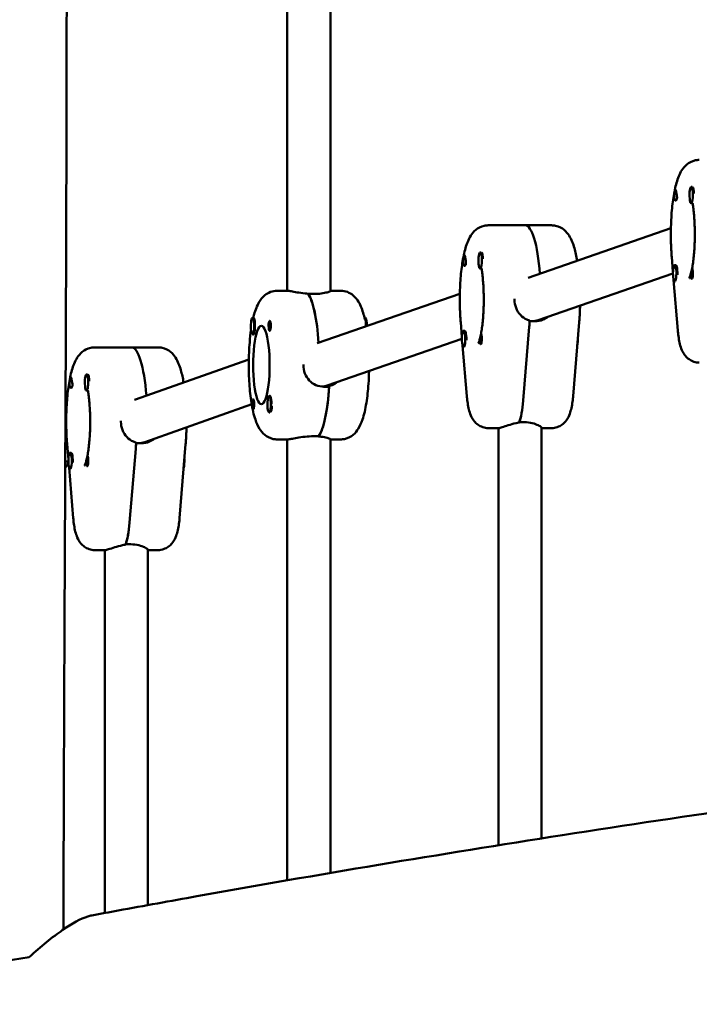
# Model space of a CAD drawing. Units: millimetres. Extents: x 1232 to 25034, y 1571 to 15705.
# Drawn here: x 20647 to 20899, y 7354 to 7719 of the extents above; entities that cross this region are included whole.
import ezdxf

# ---------------------------------------------------------------- set-up
doc = ezdxf.new("R2010")
doc.units = ezdxf.units.MM
doc.layers.add('МАФ', color=7, linetype='Continuous', lineweight=50)

msp = doc.modelspace()

# ---------------------------------------------------------------- linework, layer by layer
at = {"layer": 'МАФ'}
for p, q in [((20746.23, 7618.35), (20746.23, 7916.8)), ((20762.23, 7916.5), (20762.23, 7618.3)), ((20895.73, 7656.75), (20896.05, 7656.75)), ((20896.4, 7656.46), (20896.35, 7656.54)), ((20895.73, 7650.75), (20896.12, 7650.75)), ((20844.07, 7642.55), (20820.61, 7642.55)), ((20888.21, 7641.47), (20835.39, 7623.11)), ((20817.61, 7632.55), (20817.93, 7632.55)), ((20818.28, 7632.25), (20818.24, 7632.33)), ((20888.52, 7630.91), (20888.98, 7625.33)), ((20889.61, 7627.76), (20890, 7627.76)), ((20890.46, 7627.12), (20890.23, 7627.54)), ((20817.61, 7626.55), (20818, 7626.55)), ((20888.97, 7624.79), (20839.13, 7607.48)), ((20889.23, 7622.35), (20890.78, 7603.61)), ((20889.61, 7621.76), (20889.8, 7621.76)), ((20742.5, 7618.35), (20746.41, 7618.35)), ((20755.92, 7617.16), (20753.96, 7617.16)), ((20810.1, 7617.26), (20757.27, 7598.91)), ((20762.23, 7618.35), (20765.96, 7618.35)), ((20733.38, 7608.34), (20733.7, 7608.34)), ((20775.08, 7608.34), (20774.8, 7608.34)), ((20810.41, 7606.71), (20810.87, 7601.12)), ((20837.9, 7607.05), (20835.94, 7607.05)), ((20838.98, 7607.31), (20838.58, 7607.31)), ((20854.28, 7606.71), (20852.02, 7579.41)), ((20733.38, 7602.34), (20733.69, 7602.34)), ((20811.49, 7603.56), (20811.88, 7603.56)), ((20812.34, 7602.92), (20812.12, 7603.34)), ((20835.79, 7605.01), (20833.53, 7577.71)), ((20810.86, 7600.59), (20761.02, 7583.27)), ((20698.4, 7597.41), (20674.94, 7597.41)), ((20811.12, 7598.14), (20812.67, 7579.41)), ((20811.49, 7597.56), (20811.69, 7597.56)), ((20731.98, 7592.95), (20689.67, 7577.97)), ((20671.94, 7587.41), (20672.26, 7587.41)), ((20672.61, 7587.11), (20672.57, 7587.19)), ((20671.94, 7581.41), (20672.33, 7581.41)), ((20761.74, 7582.85), (20759.78, 7582.85)), ((20761.76, 7583.1), (20760.87, 7583.1)), ((20739.5, 7579.35), (20739.81, 7579.35)), ((20733.05, 7576.36), (20693.51, 7562.35)), ((20739.5, 7573.35), (20739.82, 7573.35)), ((20740.17, 7573.65), (20740.13, 7573.57)), ((20664.43, 7572.06), (20664.12, 7571.96)), ((20832.08, 7569.7), (20834.03, 7569.7)), ((20824.52, 7567.55), (20820.61, 7567.55)), ((20824.34, 7413.21), (20824.34, 7567.55)), ((20840.34, 7567.64), (20840.34, 7415.74)), ((20840.34, 7567.55), (20844.07, 7567.55)), ((20692.23, 7561.91), (20690.27, 7561.91)), ((20693.31, 7562.17), (20692.91, 7562.17)), ((20746.41, 7563.35), (20742.5, 7563.35)), ((20746.23, 7400.24), (20746.23, 7563.35)), ((20755.92, 7564.54), (20757.87, 7564.54)), ((20757.82, 7564.54), (20757.82, 7564.46)), ((20762.23, 7563.4), (20762.23, 7402.98)), ((20765.96, 7563.35), (20762.23, 7563.35)), ((20664.74, 7561.57), (20665.2, 7555.98)), ((20665.82, 7558.42), (20666.21, 7558.42)), ((20690.12, 7559.87), (20687.86, 7532.57)), ((20708.61, 7561.57), (20706.35, 7534.27)), ((20665.19, 7555.37), (20664.04, 7554.97)), ((20666.67, 7557.78), (20666.45, 7558.2)), ((20665.45, 7553), (20667, 7534.27)), ((20665.82, 7552.42), (20666.02, 7552.42)), ((20678.85, 7522.41), (20674.94, 7522.41)), ((20678.67, 7388.16), (20678.67, 7522.41)), ((20686.41, 7524.56), (20688.36, 7524.56)), ((20694.67, 7522.5), (20694.67, 7391.09)), ((20694.67, 7522.41), (20698.4, 7522.41))]:
    msp.add_line(p, q, dxfattribs=at)
for centre, major_axis, ratio, start_param, end_param in [((20895.73, 7653.75), (0, 3), 0.211117, -1.660302, 1.481291), ((20896.12, 7653.75), (0, 3), 0.211117, -1.386814, -0.183982), ((20895.73, 7653.75), (0, -3), 0.211117, -1.660302, 1.481291), ((20834.3, 7615.05), (0, 27.5), 0.211117, -1.215272, 0), ((20817.61, 7629.55), (0, 3), 0.211117, -1.660302, 1.481291), ((20818, 7629.55), (0, 3), 0.211117, -1.386814, -0.183982), ((20817.61, 7629.55), (0, -3), 0.211117, -1.660302, 1.481291), ((20889.61, 7624.76), (0, 3), 0.211117, -0.547445, 2.594148), ((20890, 7624.76), (0, 3), 0.211117, -0.547445, 0), ((20889.61, 7624.76), (0, -3), 0.211117, -0.547445, 2.594148), ((20752.28, 7590.85), (0, 27.5), 0.211117, -1.266212, -0.285536), ((20733.38, 7605.34), (0, -3), 0.211117, -2.513461, 0.628132), ((20733.38, 7605.34), (0, 3), 0.211117, -2.513461, 0.628132), ((20733.58, 7605.34), (0, 3.2), 0.211117, -1.570796, -0.540896), ((20739.7, 7605.34), (0, 1.85), 0.211117, 0.251837, 1.570796), ((20830.39, 7615.05), (0, 27.5), 0.211117, -1.944514, -1.856332), ((20836.57, 7615.05), (-1.33, 7.89), 0.976187, 3.00267, 3.304875), ((20811.49, 7600.56), (0, 3), 0.211117, -0.547445, 2.594148), ((20811.49, 7600.56), (0, -3), 0.211117, -0.547445, 2.594148), ((20811.88, 7600.56), (0, 3), 0.211117, -0.547445, 0), ((20688.63, 7569.91), (0, 27.5), 0.211117, -1.213797, 0), ((20671.94, 7584.41), (0, 3), 0.211117, -1.660302, 1.481291), ((20672.33, 7584.41), (0, 3), 0.211117, -1.386814, -0.183982), ((20671.94, 7584.41), (0, -3), 0.211117, -1.660302, 1.481291), ((20756.19, 7590.85), (0, -27.5), 0.211117, 0.295177, 1.275619), ((20758.45, 7590.85), (-1.33, 7.89), 0.976187, 3.059755, 3.304875), ((20756.19, 7590.85), (0, 23.5), 0.211117, -1.918166, -1.906693), ((20739.5, 7576.35), (0, 3), 0.211117, 0.159628, 3.30122), ((20739.5, 7576.35), (0, -3), 0.211117, 0.159628, 3.30122), ((20739.7, 7576.35), (0, 3.2), 0.211117, -1.0299, 0.361761), ((20830.39, 7583.55), (0, 16), 0.211117, -2.636232, -1.944514), ((20739.89, 7576.35), (0, -3), 0.211117, 0.183982, 1.386814), ((20684.72, 7569.91), (0, 27.5), 0.211117, -1.944514, -1.856332), ((20690.9, 7569.91), (-1.36, 7.89), 0.976139, 2.999683, 3.307786), ((20665.82, 7555.42), (0, 3), 0.211117, -0.547445, 2.594148), ((20666.21, 7555.42), (0, 3), 0.211117, -0.547445, 0), ((20665.82, 7555.42), (0, -3), 0.211117, -0.547445, 2.594148), ((20684.72, 7538.41), (0, 16), 0.211117, -2.636232, -1.944514)]:
    msp.add_ellipse(centre, major_axis=major_axis, ratio=ratio, start_param=start_param, end_param=end_param, dxfattribs=at)
at = {"layer": 'МАФ', "extrusion": (0, 0, -1)}
for centre, major_axis, ratio, start_param, end_param in [((20889.8, 7653.75), (0, 2), 0.211117, -2.404994, -1.87435), ((20889.8, 7653.75), (0, 2), 0.211117, 0.303553, 0.834198), ((20896.12, 7653.75), (0, -3), 0.211117, -0.183679, 0), ((20834.3, 7615.05), (0, 27.5), 0.211117, 0, 1.215272), ((20811.69, 7629.55), (0, 2), 0.211117, 0.303553, 0.834198), ((20811.69, 7629.55), (0, 2), 0.211117, -2.404994, -1.87435), ((20818, 7629.55), (0, -3), 0.211117, -0.183679, 0), ((20890, 7624.76), (0, -3), 0.211117, -2.594148, -1.387117), ((20895.92, 7624.76), (0, -2), 0.211117, -1.570796, 0.834198), ((20895.92, 7624.76), (0, -2), 0.211117, -2.404994, -1.570796), ((20752.28, 7590.85), (0, 27.5), 0.211117, 0.295177, 1.266212), ((20774.69, 7605.34), (0, 3), 0.211117, 0.205234, 1.384317), ((20775.08, 7605.34), (0, 3), 0.211117, 0, 0.159628), ((20775.08, 7605.34), (0, 3), 0.211117, 0.159628, 1.580656), ((20830.39, 7615.05), (0, -27.5), 0.211117, -1.275619, -1.197078), ((20836.57, 7615.05), (-1.33, 7.89), 0.976187, 2.978311, 3.280516), ((20834.3, 7615.05), (0, -14.5), 0.211116, -0.986639, -0.986499), ((20733.58, 7605.34), (0, -3.2), 0.211117, -1.570796, 0.361761), ((20736.64, 7590.85), (0, -14.5), 0.211117, 0, 3.141593), ((20736.64, 7590.85), (0, 14.5), 0.211117, 0, 3.141593), ((20739.7, 7605.34), (0, -1.85), 0.211117, -1.318959, 1.570796), ((20811.88, 7600.56), (0, -3), 0.211117, -2.594148, -1.387117), ((20817.81, 7600.56), (0, -2), 0.211117, -2.404994, -1.570796), ((20817.81, 7600.56), (0, -2), 0.211117, -1.570796, 0.834198), ((20853.19, 7600.56), (0, -3), 0.211117, -1.759701, -0.634456), ((20688.63, 7569.91), (0, 27.5), 0.211117, 0, 1.213797), ((20666.02, 7584.41), (0, 2), 0.211117, -2.404994, -1.87435), ((20666.02, 7584.41), (0, 2), 0.211117, 0.303553, 0.834198), ((20672.33, 7584.41), (0, -3), 0.211117, -0.183679, 0), ((20756.19, 7590.85), (0, -27.5), 0.211117, -1.285261, -0.285536), ((20758.45, 7590.85), (-1.33, 7.89), 0.976187, 2.978311, 3.22343), ((20733.58, 7576.35), (0, 1.85), 0.211117, -1.318959, 1.570796), ((20830.39, 7583.55), (0, -16), 0.211117, -1.197078, -0.523599), ((20733.58, 7576.35), (0, -1.85), 0.211117, -1.570796, -0.251837), ((20684.72, 7569.91), (0, -27.5), 0.211117, -1.275619, -1.197078), ((20690.9, 7569.91), (-1.36, 7.89), 0.976139, 2.9754, 3.283503), ((20688.63, 7569.91), (0, -14.5), 0.211113, -0.986636, -0.9865), ((20666.21, 7555.42), (0, -3), 0.211117, -2.594148, -1.387117), ((20672.14, 7555.42), (0, -2), 0.211117, -1.570796, 0.834198), ((20672.14, 7555.42), (0, -2), 0.211117, -2.404994, -1.570796), ((20707.52, 7555.42), (0, -3), 0.211117, -1.759701, -0.634456), ((20684.72, 7538.41), (0, -16), 0.211117, -1.197078, -0.523599)]:
    msp.add_ellipse(centre, major_axis=major_axis, ratio=ratio, start_param=start_param, end_param=end_param, dxfattribs=at)
at = {"layer": 'МАФ'}
for points, knots in [([(20657.6, 8207.22), (20657.68, 8203.89), (20657.76, 8200.56), (20658.07, 8187.23), (20658.3, 8177.23), (20659.25, 8137.24), (20659.97, 8107.25), (20662.09, 8014.44), (20663.26, 7951.61), (20664.21, 7854.47), (20664.41, 7820.17), (20664.6, 7751.41), (20664.59, 7716.94), (20664.42, 7641.75), (20664.25, 7601.03), (20664.07, 7560.31)], [0, 0, 0, 0, 10, 10, 40.000002, 40.000002, 130.000005, 130.000005, 318.52688, 318.52688, 421.423165, 421.423165, 524.821485, 524.821485, 646.993677, 646.993677, 646.993677, 646.993677]), ([(20888.19, 7639.26), (20888.19, 7641.64), (20888.27, 7644.03), (20888.58, 7648.6), (20888.81, 7650.79), (20889.43, 7654.82), (20889.81, 7656.66), (20890.78, 7659.99), (20891.31, 7661.46), (20892.74, 7663.66), (20893.29, 7664.38), (20894.9, 7665.7), (20895.95, 7666.32), (20897.73, 7666.7), (20898.23, 7666.76), (20898.73, 7666.76)], [4.712389, 4.712389, 4.712389, 4.712389, 5.026548, 5.026548, 5.340708, 5.340708, 5.654867, 5.654867, 5.969026, 5.969026, 6.111691, 6.111691, 6.237895, 6.237895, 6.283185, 6.283185, 6.283185, 6.283185]), ([(20889.4, 7653.16), (20889.4, 7653.16), (20889.4, 7653.16), (20889.39, 7653.36), (20889.39, 7653.56), (20889.4, 7653.75)], [0.42097224, 0.42097224, 0.42097224, 0.42097224, 0.42221526, 0.42221526, 0.48185067, 0.48185067, 0.48185067, 0.48185067]), ([(20889.4, 7653.75), (20889.4, 7653.81), (20889.4, 7653.87), (20889.43, 7654.18), (20889.46, 7654.43), (20889.51, 7654.77), (20889.53, 7654.87), (20889.56, 7655.03), (20889.57, 7655.09), (20889.59, 7655.21), (20889.61, 7655.26), (20889.63, 7655.38), (20889.65, 7655.44), (20889.7, 7655.6), (20889.73, 7655.68), (20889.8, 7655.76), (20889.83, 7655.76), (20889.89, 7655.72), (20889.91, 7655.69), (20889.93, 7655.66)], [0.4818507, 0.4818507, 0.4818507, 0.4818507, 0.4992991, 0.4992991, 0.5763061, 0.5763061, 0.6121259, 0.6121259, 0.6368289, 0.6368289, 0.6607703, 0.6607703, 0.6930464, 0.6930464, 0.7601649, 0.7601649, 0.8264837, 0.8264837, 0.8570782, 0.8570782, 0.8570782, 0.8570782]), ([(20890.38, 7653.75), (20890.38, 7653.72), (20890.39, 7653.68), (20890.44, 7653.38), (20890.47, 7653.12), (20890.48, 7652.77), (20890.48, 7652.67), (20890.46, 7652.5), (20890.45, 7652.44), (20890.44, 7652.37), (20890.44, 7652.35), (20890.44, 7652.34), (20890.42, 7652.29), (20890.41, 7652.23), (20890.37, 7652.12), (20890.35, 7652.06), (20890.25, 7651.9), (20890.17, 7651.83), (20890.01, 7651.75), (20889.92, 7651.74), (20889.74, 7651.82), (20889.66, 7651.9), (20889.57, 7652.1), (20889.54, 7652.18), (20889.52, 7652.27)], [1.110073, 1.110073, 1.110073, 1.110073, 1.1213738, 1.1213738, 1.201858, 1.201858, 1.2387936, 1.2387936, 1.2631961, 1.2631961, 1.2687766, 1.2687766, 1.2687766, 1.2920127, 1.2920127, 1.3240936, 1.3240936, 1.3910446, 1.3910446, 1.4605391, 1.4605391, 1.534306, 1.534306, 1.5762834, 1.5762834, 1.5762834, 1.5762834]), ([(20890.11, 7655.1), (20890.12, 7655.09), (20890.12, 7655.08), (20890.16, 7654.87), (20890.2, 7654.65), (20890.29, 7654.2), (20890.34, 7653.98), (20890.38, 7653.75)], [0.9612363, 0.9612363, 0.9612363, 0.9612363, 0.9657605, 0.9657605, 1.0412583, 1.0412583, 1.110073, 1.110073, 1.110073, 1.110073]), ([(20895.02, 7655.51), (20895.02, 7655.51), (20895.02, 7655.51), (20895.04, 7655.47), (20895.1, 7655.36), (20895.17, 7655.18)], [0.3490028, 0.3490028, 0.3490028, 0.3490028, 0.368673, 0.368673, 0.4821337, 0.4821337, 0.4821337, 0.4821337]), ([(20896.23, 7650.8), (20896.32, 7650.28), (20896.4, 7649.73), (20896.57, 7648.43), (20896.65, 7647.67), (20896.79, 7646.09), (20896.86, 7645.28), (20896.95, 7643.6), (20896.99, 7642.74), (20897.04, 7641.01), (20897.05, 7640.13), (20897.05, 7639.26)], [0.9144889, 0.9144889, 0.9144889, 0.9144889, 1.0241089, 1.0241089, 1.1607808, 1.1607808, 1.2974526, 1.2974526, 1.4341245, 1.4341245, 1.5707963, 1.5707963, 1.5707963, 1.5707963]), ([(20810.07, 7615.05), (20810.07, 7617.44), (20810.15, 7619.82), (20810.47, 7624.39), (20810.7, 7626.58), (20811.32, 7630.62), (20811.7, 7632.46), (20812.67, 7635.78), (20813.2, 7637.26), (20814.63, 7639.46), (20815.18, 7640.17), (20816.79, 7641.5), (20817.84, 7642.12), (20819.62, 7642.5), (20820.12, 7642.55), (20820.61, 7642.55)], [4.712389, 4.712389, 4.712389, 4.712389, 5.026548, 5.026548, 5.340708, 5.340708, 5.654867, 5.654867, 5.969026, 5.969026, 6.111691, 6.111691, 6.237895, 6.237895, 6.283185, 6.283185, 6.283185, 6.283185]), ([(20853.54, 7629.42), (20853.26, 7631.12), (20852.92, 7632.69), (20852.02, 7635.78), (20851.49, 7637.26), (20850.06, 7639.46), (20849.51, 7640.17), (20847.9, 7641.5), (20846.85, 7642.12), (20845.07, 7642.5), (20844.57, 7642.55), (20844.07, 7642.55)], [5.383816, 5.383816, 5.383816, 5.383816, 5.6548668, 5.6548668, 5.969026, 5.969026, 6.1116908, 6.1116908, 6.2378954, 6.2378954, 6.2831853, 6.2831853, 6.2831853, 6.2831853]), ([(20888.52, 7630.91), (20888.48, 7631.45), (20888.44, 7631.99), (20888.37, 7633.08), (20888.34, 7633.63), (20888.28, 7634.74), (20888.26, 7635.3), (20888.22, 7636.43), (20888.21, 7636.99), (20888.19, 7638.12), (20888.19, 7638.69), (20888.19, 7639.26)], [4.3386709, 4.3386709, 4.3386709, 4.3386709, 4.4134145, 4.4134145, 4.4881581, 4.4881581, 4.5629018, 4.5629018, 4.6376454, 4.6376454, 4.712389, 4.712389, 4.712389, 4.712389]), ([(20897.05, 7639.26), (20897.05, 7638.32), (20897.04, 7637.39), (20896.98, 7635.54), (20896.94, 7634.63), (20896.83, 7632.85), (20896.76, 7631.99), (20896.59, 7630.33), (20896.5, 7629.54), (20896.29, 7628.05), (20896.18, 7627.35), (20896.06, 7626.71)], [1.5707963, 1.5707963, 1.5707963, 1.5707963, 1.7166629, 1.7166629, 1.8625294, 1.8625294, 2.008396, 2.008396, 2.1542625, 2.1542625, 2.3001291, 2.3001291, 2.3001291, 2.3001291]), ([(20811.28, 7629.55), (20811.29, 7629.61), (20811.29, 7629.66), (20811.31, 7629.98), (20811.34, 7630.23), (20811.4, 7630.56), (20811.41, 7630.66), (20811.44, 7630.83), (20811.46, 7630.89), (20811.48, 7631), (20811.49, 7631.06), (20811.52, 7631.18), (20811.54, 7631.24), (20811.58, 7631.4), (20811.62, 7631.48), (20811.68, 7631.56), (20811.72, 7631.56), (20811.78, 7631.51), (20811.79, 7631.49), (20811.81, 7631.46)], [0.4818507, 0.4818507, 0.4818507, 0.4818507, 0.4992991, 0.4992991, 0.5763061, 0.5763061, 0.6121259, 0.6121259, 0.6368289, 0.6368289, 0.6607703, 0.6607703, 0.6930464, 0.6930464, 0.7601649, 0.7601649, 0.8264837, 0.8264837, 0.8570782, 0.8570782, 0.8570782, 0.8570782]), ([(20816.9, 7631.31), (20816.9, 7631.31), (20816.91, 7631.3), (20816.92, 7631.27), (20816.98, 7631.15), (20817.06, 7630.97)], [6.6321881, 6.6321881, 6.6321881, 6.6321881, 6.6518583, 6.6518583, 6.765319, 6.765319, 6.765319, 6.765319]), ([(20811.29, 7628.95), (20811.29, 7628.96), (20811.29, 7628.96), (20811.27, 7629.15), (20811.27, 7629.35), (20811.28, 7629.55)], [0.42097224, 0.42097224, 0.42097224, 0.42097224, 0.42221526, 0.42221526, 0.48185067, 0.48185067, 0.48185067, 0.48185067]), ([(20812.26, 7629.55), (20812.27, 7629.51), (20812.28, 7629.47), (20812.33, 7629.17), (20812.36, 7628.92), (20812.37, 7628.57), (20812.36, 7628.46), (20812.35, 7628.3), (20812.34, 7628.23), (20812.33, 7628.16), (20812.33, 7628.15), (20812.32, 7628.13), (20812.31, 7628.08), (20812.3, 7628.03), (20812.26, 7627.91), (20812.23, 7627.85), (20812.14, 7627.69), (20812.06, 7627.62), (20811.89, 7627.54), (20811.8, 7627.54), (20811.63, 7627.61), (20811.55, 7627.7), (20811.46, 7627.89), (20811.43, 7627.97), (20811.41, 7628.07)], [1.110073, 1.110073, 1.110073, 1.110073, 1.1213738, 1.1213738, 1.201858, 1.201858, 1.2387936, 1.2387936, 1.2631961, 1.2631961, 1.2687766, 1.2687766, 1.2687766, 1.2920127, 1.2920127, 1.3240936, 1.3240936, 1.3910446, 1.3910446, 1.4605391, 1.4605391, 1.534306, 1.534306, 1.5762834, 1.5762834, 1.5762834, 1.5762834]), ([(20812, 7630.89), (20812, 7630.88), (20812.01, 7630.87), (20812.04, 7630.67), (20812.09, 7630.45), (20812.18, 7630), (20812.23, 7629.77), (20812.26, 7629.55)], [0.9612363, 0.9612363, 0.9612363, 0.9612363, 0.9657605, 0.9657605, 1.0412583, 1.0412583, 1.110073, 1.110073, 1.110073, 1.110073]), ([(20818.12, 7626.6), (20818.21, 7626.08), (20818.29, 7625.52), (20818.45, 7624.23), (20818.54, 7623.47), (20818.68, 7621.89), (20818.74, 7621.07), (20818.84, 7619.4), (20818.88, 7618.54), (20818.93, 7616.81), (20818.94, 7615.93), (20818.94, 7615.05)], [0.9144889, 0.9144889, 0.9144889, 0.9144889, 1.0241089, 1.0241089, 1.1607808, 1.1607808, 1.2974526, 1.2974526, 1.4341245, 1.4341245, 1.5707963, 1.5707963, 1.5707963, 1.5707963]), ([(20895.81, 7625.51), (20895.68, 7624.95), (20895.55, 7624.46), (20895.3, 7623.67), (20895.18, 7623.37), (20895.05, 7623.07), (20895.02, 7623.01), (20895.02, 7623.01)], [2.3981233, 2.3981233, 2.3981233, 2.3981233, 2.5468171, 2.5468171, 2.695511, 2.695511, 2.7925899, 2.7925899, 2.7925899, 2.7925899]), ([(20895.61, 7623.42), (20895.61, 7623.43), (20895.61, 7623.44), (20895.57, 7623.64), (20895.56, 7623.86), (20895.59, 7624.31), (20895.61, 7624.54), (20895.65, 7624.76)], [0.9612363, 0.9612363, 0.9612363, 0.9612363, 0.9657605, 0.9657605, 1.0412583, 1.0412583, 1.110073, 1.110073, 1.110073, 1.110073]), ([(20895.65, 7624.76), (20895.66, 7624.8), (20895.67, 7624.84), (20895.72, 7625.14), (20895.78, 7625.4), (20895.86, 7625.75), (20895.89, 7625.85), (20895.92, 7626.02), (20895.94, 7626.08), (20895.95, 7626.15), (20895.96, 7626.16), (20895.96, 7626.18), (20895.97, 7626.23), (20895.98, 7626.28), (20896, 7626.4), (20896.01, 7626.46), (20896.04, 7626.62), (20896.05, 7626.69), (20896.07, 7626.77), (20896.08, 7626.77), (20896.1, 7626.7), (20896.12, 7626.61), (20896.17, 7626.42), (20896.18, 7626.34), (20896.21, 7626.24)], [1.110073, 1.110073, 1.110073, 1.110073, 1.1213738, 1.1213738, 1.201858, 1.201858, 1.2387936, 1.2387936, 1.2631961, 1.2631961, 1.2687766, 1.2687766, 1.2687766, 1.2920127, 1.2920127, 1.3240936, 1.3240936, 1.3910446, 1.3910446, 1.4605391, 1.4605391, 1.534306, 1.534306, 1.5762834, 1.5762834, 1.5762834, 1.5762834]), ([(20742.5, 7618.35), (20741.62, 7618.35), (20740.75, 7618.17), (20739.17, 7617.57), (20738.49, 7617.14), (20737.19, 7616.08), (20736.67, 7615.45), (20735.72, 7614.07), (20735.34, 7613.33), (20734.68, 7611.81), (20734.4, 7611.02), (20733.97, 7609.6), (20733.81, 7608.98), (20733.66, 7608.34)], [6.2831853, 6.2831853, 6.2831853, 6.2831853, 6.3633072, 6.3633072, 6.4531634, 6.4531634, 6.5784825, 6.5784825, 6.7361379, 6.7361379, 6.8937933, 6.8937933, 7.0074676, 7.0074676, 7.0074676, 7.0074676]), ([(20753.91, 7617.23), (20753.54, 7617.26), (20753.16, 7617.3), (20751.74, 7617.45), (20750.74, 7617.61), (20749.05, 7617.91), (20748.26, 7618.07), (20747.05, 7618.29), (20746.62, 7618.35), (20746.41, 7618.35)], [2.622162, 2.622162, 2.622162, 2.622162, 2.729292, 2.729292, 3.032582, 3.032582, 3.335793, 3.335793, 3.639004, 3.639004, 3.639004, 3.639004]), ([(20762.23, 7618.3), (20762.23, 7618.27), (20762.19, 7618.23), (20761.91, 7618.07), (20761.5, 7617.91), (20760.41, 7617.61), (20759.67, 7617.45), (20757.91, 7617.22), (20756.91, 7617.16), (20755.92, 7617.16)], [1.378656, 1.378656, 1.378656, 1.378656, 1.516212, 1.516212, 1.819422, 1.819422, 2.122712, 2.122712, 2.426002, 2.426002, 2.426002, 2.426002]), ([(20765.96, 7618.35), (20766.84, 7618.35), (20767.71, 7618.17), (20769.29, 7617.57), (20769.97, 7617.14), (20771.27, 7616.08), (20771.79, 7615.45), (20772.74, 7614.07), (20773.12, 7613.33), (20773.78, 7611.81), (20774.06, 7611.02), (20774.54, 7609.43), (20774.74, 7608.63), (20774.93, 7607.78)], [6.2831853, 6.2831853, 6.2831853, 6.2831853, 6.3633072, 6.3633072, 6.4531634, 6.4531634, 6.5784825, 6.5784825, 6.7361379, 6.7361379, 6.8937933, 6.8937933, 7.0402379, 7.0402379, 7.0402379, 7.0402379]), ([(20810.41, 7606.71), (20810.36, 7607.24), (20810.32, 7607.78), (20810.25, 7608.88), (20810.22, 7609.43), (20810.17, 7610.54), (20810.15, 7611.1), (20810.11, 7612.22), (20810.1, 7612.79), (20810.08, 7613.92), (20810.07, 7614.49), (20810.07, 7615.05)], [4.3386709, 4.3386709, 4.3386709, 4.3386709, 4.4134145, 4.4134145, 4.4881581, 4.4881581, 4.5629018, 4.5629018, 4.6376454, 4.6376454, 4.712389, 4.712389, 4.712389, 4.712389]), ([(20818.94, 7615.05), (20818.94, 7614.12), (20818.93, 7613.18), (20818.87, 7611.34), (20818.83, 7610.42), (20818.71, 7608.65), (20818.64, 7607.78), (20818.48, 7606.13), (20818.39, 7605.33), (20818.18, 7603.84), (20818.07, 7603.14), (20817.94, 7602.51)], [1.5707963, 1.5707963, 1.5707963, 1.5707963, 1.7166629, 1.7166629, 1.8625294, 1.8625294, 2.008396, 2.008396, 2.1542625, 2.1542625, 2.3001291, 2.3001291, 2.3001291, 2.3001291]), ([(20835.96, 7607.31), (20835.61, 7607.4), (20835.27, 7607.52), (20834, 7608.07), (20833.16, 7608.69), (20831.84, 7610.1), (20831.27, 7611), (20830.52, 7612.97), (20830.33, 7614.04), (20830.33, 7615.05)], [-2.229842, -2.229842, -2.229842, -2.229842, -2.122712, -2.122712, -1.819422, -1.819422, -1.516212, -1.516212, -1.213001, -1.213001, -1.213001, -1.213001]), ([(20854.28, 7606.71), (20854.32, 7607.24), (20854.36, 7607.78), (20854.43, 7608.88), (20854.46, 7609.43), (20854.52, 7610.54), (20854.54, 7611.1), (20854.57, 7612.05), (20854.58, 7612.45), (20854.59, 7612.85)], [4.3386709, 4.3386709, 4.3386709, 4.3386709, 4.4134145, 4.4134145, 4.4881581, 4.4881581, 4.5629018, 4.5629018, 4.6153153, 4.6153153, 4.6153153, 4.6153153]), ([(20733.7, 7608.34), (20733.71, 7608.35), (20733.71, 7608.35), (20733.76, 7608.4), (20733.8, 7608.37), (20733.87, 7608.24), (20733.89, 7608.17), (20733.92, 7608.09)], [1.0462825, 1.0462825, 1.0462825, 1.0462825, 1.0579317, 1.0579317, 1.1575355, 1.1575355, 1.2120103, 1.2120103, 1.2120103, 1.2120103]), ([(20739.6, 7607.14), (20739.63, 7607.17), (20739.67, 7607.19), (20739.77, 7607.19), (20739.83, 7607.15), (20739.92, 7607.01), (20739.95, 7606.94), (20739.99, 7606.82), (20740, 7606.77), (20740.02, 7606.69), (20740.03, 7606.67), (20740.03, 7606.65), (20740.04, 7606.6), (20740.05, 7606.54), (20740.07, 7606.4), (20740.08, 7606.31), (20740.1, 7606.02), (20740.11, 7605.8), (20740.1, 7605.5), (20740.1, 7605.42), (20740.1, 7605.34)], [0.990278, 0.990278, 0.990278, 0.990278, 1.037653, 1.037653, 1.1091925, 1.1091925, 1.1494913, 1.1494913, 1.1741927, 1.1741927, 1.1827936, 1.1827936, 1.1827936, 1.205385, 1.205385, 1.2369017, 1.2369017, 1.305598, 1.305598, 1.3284718, 1.3284718, 1.3284718, 1.3284718]), ([(20842.82, 7608.76), (20842.25, 7608.32), (20841.61, 7607.95), (20839.95, 7607.26), (20838.89, 7607.05), (20837.9, 7607.05)], [1.9151972, 1.9151972, 1.9151972, 1.9151972, 2.1227124, 2.1227124, 2.4260024, 2.4260024, 2.4260024, 2.4260024]), ([(20732.82, 7603.9), (20732.61, 7602.43), (20732.44, 7600.87), (20732.09, 7596.79), (20731.98, 7594.18), (20731.95, 7589), (20732.02, 7586.43), (20732.35, 7581.47), (20732.61, 7579.09), (20733.33, 7574.59), (20733.79, 7572.52), (20734.82, 7569.48), (20735.28, 7568.38), (20736.44, 7566.54), (20737, 7565.78), (20738.66, 7564.41), (20739.71, 7563.79), (20741.5, 7563.4), (20742, 7563.35), (20742.5, 7563.35)], [0.967818, 0.967818, 0.967818, 0.967818, 1.194358, 1.194358, 1.539145, 1.539145, 1.877128, 1.877128, 2.219384, 2.219384, 2.585139, 2.585139, 2.818337, 2.818337, 2.969224, 2.969224, 3.095944, 3.095944, 3.141593, 3.141593, 3.141593, 3.141593]), ([(20740.1, 7605.34), (20740.09, 7605.21), (20740.09, 7605.08), (20740.08, 7604.93), (20740.08, 7604.91), (20740.07, 7604.88)], [0.14567827, 0.14567827, 0.14567827, 0.14567827, 0.18490548, 0.18490548, 0.19241375, 0.19241375, 0.19241375, 0.19241375]), ([(20817.54, 7600.56), (20817.55, 7600.59), (20817.55, 7600.63), (20817.61, 7600.93), (20817.67, 7601.19), (20817.75, 7601.54), (20817.77, 7601.65), (20817.81, 7601.81), (20817.82, 7601.87), (20817.84, 7601.95), (20817.84, 7601.96), (20817.85, 7601.97), (20817.86, 7602.03), (20817.87, 7602.08), (20817.89, 7602.19), (20817.9, 7602.25), (20817.93, 7602.41), (20817.94, 7602.49), (20817.96, 7602.57), (20817.96, 7602.57), (20817.99, 7602.49), (20818.01, 7602.41), (20818.05, 7602.22), (20818.07, 7602.13), (20818.09, 7602.04)], [1.110073, 1.110073, 1.110073, 1.110073, 1.1213738, 1.1213738, 1.201858, 1.201858, 1.2387936, 1.2387936, 1.2631961, 1.2631961, 1.2687766, 1.2687766, 1.2687766, 1.2920127, 1.2920127, 1.3240936, 1.3240936, 1.3910446, 1.3910446, 1.4605391, 1.4605391, 1.534306, 1.534306, 1.5762834, 1.5762834, 1.5762834, 1.5762834]), ([(20898.73, 7591.76), (20898.01, 7591.76), (20897.29, 7591.89), (20895.98, 7592.33), (20895.4, 7592.65), (20894.34, 7593.4), (20893.92, 7593.84), (20893.1, 7594.83), (20892.8, 7595.35), (20892.15, 7596.63), (20891.91, 7597.34), (20891.49, 7598.8), (20891.33, 7599.54), (20891.06, 7601.1), (20890.95, 7601.91), (20890.83, 7603.03), (20890.81, 7603.32), (20890.78, 7603.61)], [3.141593, 3.141593, 3.141593, 3.141593, 3.212528, 3.212528, 3.290543, 3.290543, 3.390656, 3.390656, 3.538968, 3.538968, 3.778384, 3.778384, 4.0178, 4.0178, 4.257215, 4.257215, 4.338671, 4.338671, 4.338671, 4.338671]), ([(20817.7, 7601.31), (20817.57, 7600.74), (20817.43, 7600.26), (20817.19, 7599.47), (20817.07, 7599.16), (20816.94, 7598.86), (20816.9, 7598.8), (20816.9, 7598.8)], [2.3981233, 2.3981233, 2.3981233, 2.3981233, 2.5468171, 2.5468171, 2.695511, 2.695511, 2.7925899, 2.7925899, 2.7925899, 2.7925899]), ([(20817.5, 7599.21), (20817.49, 7599.23), (20817.49, 7599.24), (20817.46, 7599.44), (20817.45, 7599.66), (20817.47, 7600.11), (20817.5, 7600.33), (20817.54, 7600.56)], [0.9612363, 0.9612363, 0.9612363, 0.9612363, 0.9657605, 0.9657605, 1.0412583, 1.0412583, 1.110073, 1.110073, 1.110073, 1.110073]), ([(20664.4, 7569.91), (20664.4, 7572.3), (20664.48, 7574.68), (20664.8, 7579.26), (20665.03, 7581.44), (20665.65, 7585.48), (20666.03, 7587.32), (20667, 7590.65), (20667.53, 7592.12), (20668.96, 7594.32), (20669.51, 7595.04), (20671.12, 7596.36), (20672.17, 7596.98), (20673.95, 7597.36), (20674.45, 7597.41), (20674.94, 7597.41)], [4.712389, 4.712389, 4.712389, 4.712389, 5.026548, 5.026548, 5.340708, 5.340708, 5.654867, 5.654867, 5.969026, 5.969026, 6.111691, 6.111691, 6.237895, 6.237895, 6.283185, 6.283185, 6.283185, 6.283185]), ([(20707.85, 7584.41), (20707.57, 7586.06), (20707.24, 7587.58), (20706.35, 7590.65), (20705.82, 7592.12), (20704.39, 7594.32), (20703.84, 7595.04), (20702.23, 7596.36), (20701.18, 7596.98), (20699.4, 7597.36), (20698.9, 7597.41), (20698.4, 7597.41)], [5.3904298, 5.3904298, 5.3904298, 5.3904298, 5.6548668, 5.6548668, 5.969026, 5.969026, 6.1116908, 6.1116908, 6.2378954, 6.2378954, 6.2831853, 6.2831853, 6.2831853, 6.2831853]), ([(20759.78, 7582.85), (20758.8, 7582.85), (20757.76, 7583.05), (20755.88, 7583.87), (20755.04, 7584.48), (20753.72, 7585.9), (20753.15, 7586.79), (20752.4, 7588.76), (20752.22, 7589.84), (20752.22, 7590.85)], [-2.426002, -2.426002, -2.426002, -2.426002, -2.122712, -2.122712, -1.819422, -1.819422, -1.516212, -1.516212, -1.213001, -1.213001, -1.213001, -1.213001]), ([(20776.48, 7588.64), (20776.44, 7587.06), (20776.38, 7585.49), (20776.11, 7581.47), (20775.85, 7579.09), (20775.13, 7574.59), (20774.67, 7572.52), (20773.64, 7569.48), (20773.18, 7568.38), (20772.02, 7566.54), (20771.46, 7565.78), (20769.8, 7564.41), (20768.75, 7563.79), (20766.96, 7563.4), (20766.46, 7563.35), (20765.96, 7563.35)], [1.66787, 1.66787, 1.66787, 1.66787, 1.877128, 1.877128, 2.219384, 2.219384, 2.585139, 2.585139, 2.818337, 2.818337, 2.969224, 2.969224, 3.095944, 3.095944, 3.141593, 3.141593, 3.141593, 3.141593]), ([(20665.62, 7583.81), (20665.61, 7583.82), (20665.61, 7583.82), (20665.6, 7584.01), (20665.6, 7584.21), (20665.61, 7584.41)], [0.42097224, 0.42097224, 0.42097224, 0.42097224, 0.42221526, 0.42221526, 0.48185067, 0.48185067, 0.48185067, 0.48185067]), ([(20665.61, 7584.41), (20665.62, 7584.47), (20665.62, 7584.53), (20665.64, 7584.84), (20665.67, 7585.09), (20665.73, 7585.42), (20665.74, 7585.53), (20665.77, 7585.69), (20665.79, 7585.75), (20665.81, 7585.87), (20665.82, 7585.92), (20665.85, 7586.04), (20665.87, 7586.1), (20665.91, 7586.26), (20665.95, 7586.34), (20666.01, 7586.42), (20666.05, 7586.42), (20666.1, 7586.37), (20666.12, 7586.35), (20666.14, 7586.32)], [0.4818507, 0.4818507, 0.4818507, 0.4818507, 0.4992991, 0.4992991, 0.5763061, 0.5763061, 0.6121259, 0.6121259, 0.6368289, 0.6368289, 0.6607703, 0.6607703, 0.6930464, 0.6930464, 0.7601649, 0.7601649, 0.8264837, 0.8264837, 0.8570782, 0.8570782, 0.8570782, 0.8570782]), ([(20666.59, 7584.41), (20666.6, 7584.37), (20666.61, 7584.34), (20666.65, 7584.04), (20666.69, 7583.78), (20666.7, 7583.43), (20666.69, 7583.32), (20666.68, 7583.16), (20666.67, 7583.09), (20666.66, 7583.02), (20666.65, 7583.01), (20666.65, 7583), (20666.64, 7582.94), (20666.63, 7582.89), (20666.59, 7582.78), (20666.56, 7582.72), (20666.47, 7582.56), (20666.39, 7582.48), (20666.22, 7582.4), (20666.13, 7582.4), (20665.96, 7582.48), (20665.88, 7582.56), (20665.78, 7582.75), (20665.76, 7582.83), (20665.73, 7582.93)], [1.110073, 1.110073, 1.110073, 1.110073, 1.1213738, 1.1213738, 1.201858, 1.201858, 1.2387936, 1.2387936, 1.2631961, 1.2631961, 1.2687766, 1.2687766, 1.2687766, 1.2920127, 1.2920127, 1.3240936, 1.3240936, 1.3910446, 1.3910446, 1.4605391, 1.4605391, 1.534306, 1.534306, 1.5762834, 1.5762834, 1.5762834, 1.5762834]), ([(20666.33, 7585.75), (20666.33, 7585.74), (20666.34, 7585.73), (20666.37, 7585.53), (20666.42, 7585.31), (20666.51, 7584.86), (20666.55, 7584.64), (20666.59, 7584.41)], [0.9612363, 0.9612363, 0.9612363, 0.9612363, 0.9657605, 0.9657605, 1.0412583, 1.0412583, 1.110073, 1.110073, 1.110073, 1.110073]), ([(20671.23, 7586.17), (20671.23, 7586.17), (20671.23, 7586.16), (20671.25, 7586.13), (20671.31, 7586.01), (20671.39, 7585.83)], [0.3490028, 0.3490028, 0.3490028, 0.3490028, 0.368673, 0.368673, 0.4821337, 0.4821337, 0.4821337, 0.4821337]), ([(20764.71, 7584.55), (20764.14, 7584.12), (20763.5, 7583.74), (20762.47, 7583.32), (20762.12, 7583.2), (20761.76, 7583.1)], [-0.5108052, -0.5108052, -0.5108052, -0.5108052, -0.30329, -0.30329, -0.19616, -0.19616, -0.19616, -0.19616]), ([(20672.45, 7581.46), (20672.53, 7580.94), (20672.61, 7580.38), (20672.78, 7579.09), (20672.87, 7578.33), (20673.01, 7576.75), (20673.07, 7575.93), (20673.17, 7574.26), (20673.21, 7573.4), (20673.26, 7571.67), (20673.27, 7570.79), (20673.27, 7569.91)], [0.9144889, 0.9144889, 0.9144889, 0.9144889, 1.0241089, 1.0241089, 1.1607808, 1.1607808, 1.2974526, 1.2974526, 1.4341245, 1.4341245, 1.5707963, 1.5707963, 1.5707963, 1.5707963]), ([(20733.19, 7576.35), (20733.19, 7576.43), (20733.19, 7576.51), (20733.19, 7576.59), (20733.19, 7576.66), (20733.19, 7576.74), (20733.2, 7576.81)], [0, 0, 0, 0, 0.2331763, 0.2331763, 0.2331763, 0.4663526, 0.4663526, 0.4663526, 0.4663526]), ([(20740.28, 7578), (20740.29, 7577.86), (20740.31, 7577.7), (20740.37, 7577.25), (20740.4, 7576.93), (20740.43, 7576.54), (20740.44, 7576.49), (20740.44, 7576.43)], [0.4848332, 0.4848332, 0.4848332, 0.4848332, 0.5373177, 0.5373177, 0.6302639, 0.6302639, 0.6464759, 0.6464759, 0.6464759, 0.6464759]), ([(20820.61, 7567.55), (20819.89, 7567.55), (20819.18, 7567.68), (20817.86, 7568.12), (20817.29, 7568.44), (20816.23, 7569.2), (20815.81, 7569.63), (20814.99, 7570.62), (20814.68, 7571.15), (20814.04, 7572.43), (20813.8, 7573.14), (20813.38, 7574.59), (20813.22, 7575.34), (20812.95, 7576.89), (20812.84, 7577.7), (20812.72, 7578.83), (20812.69, 7579.12), (20812.67, 7579.41)], [3.141593, 3.141593, 3.141593, 3.141593, 3.212528, 3.212528, 3.290543, 3.290543, 3.390656, 3.390656, 3.538968, 3.538968, 3.778384, 3.778384, 4.0178, 4.0178, 4.257215, 4.257215, 4.338671, 4.338671, 4.338671, 4.338671]), ([(20844.07, 7567.55), (20844.79, 7567.55), (20845.51, 7567.68), (20846.82, 7568.12), (20847.4, 7568.44), (20848.46, 7569.2), (20848.88, 7569.63), (20849.7, 7570.62), (20850, 7571.15), (20850.65, 7572.43), (20850.89, 7573.14), (20851.31, 7574.59), (20851.47, 7575.34), (20851.74, 7576.89), (20851.85, 7577.7), (20851.97, 7578.83), (20851.99, 7579.12), (20852.02, 7579.41)], [3.141593, 3.141593, 3.141593, 3.141593, 3.212528, 3.212528, 3.290543, 3.290543, 3.390656, 3.390656, 3.538968, 3.538968, 3.778384, 3.778384, 4.0178, 4.0178, 4.257215, 4.257215, 4.338671, 4.338671, 4.338671, 4.338671]), ([(20733.67, 7574.56), (20733.64, 7574.52), (20733.61, 7574.5), (20733.54, 7574.5), (20733.51, 7574.55), (20733.45, 7574.69), (20733.43, 7574.76), (20733.4, 7574.88), (20733.38, 7574.93), (20733.37, 7575), (20733.36, 7575.02), (20733.36, 7575.04), (20733.35, 7575.1), (20733.34, 7575.15), (20733.31, 7575.3), (20733.3, 7575.38), (20733.25, 7575.68), (20733.22, 7575.9), (20733.2, 7576.2), (20733.2, 7576.28), (20733.19, 7576.35)], [0.990278, 0.990278, 0.990278, 0.990278, 1.037653, 1.037653, 1.1091925, 1.1091925, 1.1494913, 1.1494913, 1.1741927, 1.1741927, 1.1827936, 1.1827936, 1.1827936, 1.205385, 1.205385, 1.2369017, 1.2369017, 1.305598, 1.305598, 1.3284718, 1.3284718, 1.3284718, 1.3284718]), ([(20739.79, 7573.35), (20739.78, 7573.35), (20739.77, 7573.34), (20739.68, 7573.31), (20739.6, 7573.31), (20739.53, 7573.35)], [1.04689083, 1.04689083, 1.04689083, 1.04689083, 1.0579317, 1.0579317, 1.13072887, 1.13072887, 1.13072887, 1.13072887]), ([(20664.74, 7561.57), (20664.69, 7562.1), (20664.65, 7562.65), (20664.58, 7563.74), (20664.55, 7564.29), (20664.5, 7565.4), (20664.48, 7565.96), (20664.44, 7567.08), (20664.43, 7567.65), (20664.41, 7568.78), (20664.4, 7569.35), (20664.4, 7569.91)], [4.3386709, 4.3386709, 4.3386709, 4.3386709, 4.4134145, 4.4134145, 4.4881581, 4.4881581, 4.5629018, 4.5629018, 4.6376454, 4.6376454, 4.712389, 4.712389, 4.712389, 4.712389]), ([(20673.27, 7569.91), (20673.27, 7568.98), (20673.26, 7568.04), (20673.2, 7566.2), (20673.16, 7565.29), (20673.04, 7563.51), (20672.97, 7562.65), (20672.81, 7560.99), (20672.72, 7560.19), (20672.51, 7558.7), (20672.39, 7558), (20672.27, 7557.37)], [1.5707963, 1.5707963, 1.5707963, 1.5707963, 1.7166629, 1.7166629, 1.8625294, 1.8625294, 2.008396, 2.008396, 2.1542625, 2.1542625, 2.3001291, 2.3001291, 2.3001291, 2.3001291]), ([(20690.29, 7562.17), (20689.94, 7562.26), (20689.6, 7562.38), (20688.33, 7562.94), (20687.48, 7563.55), (20686.17, 7564.96), (20685.6, 7565.86), (20684.84, 7567.83), (20684.66, 7568.9), (20684.66, 7569.91)], [-2.229842, -2.229842, -2.229842, -2.229842, -2.122712, -2.122712, -1.819422, -1.819422, -1.516212, -1.516212, -1.213001, -1.213001, -1.213001, -1.213001]), ([(20824.52, 7567.55), (20824.74, 7567.55), (20825.17, 7567.66), (20826.39, 7568.05), (20827.18, 7568.32), (20828.84, 7568.85), (20829.84, 7569.14), (20831.26, 7569.43), (20831.64, 7569.5), (20832.02, 7569.55)], [1.23005, 1.23005, 1.23005, 1.23005, 1.537142, 1.537142, 1.844235, 1.844235, 2.152167, 2.152167, 2.262678, 2.262678, 2.262678, 2.262678]), ([(20834.03, 7569.7), (20835.04, 7569.7), (20836.05, 7569.57), (20837.79, 7569.14), (20838.53, 7568.85), (20839.6, 7568.32), (20840.01, 7568.05), (20840.3, 7567.77), (20840.34, 7567.69), (20840.34, 7567.64)], [0, 0, 0, 0, 0.307932, 0.307932, 0.615864, 0.615864, 0.922957, 0.922957, 1.06374, 1.06374, 1.06374, 1.06374]), ([(20708.61, 7561.57), (20708.65, 7562.1), (20708.69, 7562.65), (20708.76, 7563.74), (20708.79, 7564.29), (20708.85, 7565.4), (20708.87, 7565.96), (20708.9, 7566.95), (20708.91, 7567.38), (20708.92, 7567.81)], [4.3386709, 4.3386709, 4.3386709, 4.3386709, 4.4134145, 4.4134145, 4.4881581, 4.4881581, 4.5629018, 4.5629018, 4.6198947, 4.6198947, 4.6198947, 4.6198947]), ([(20697.2, 7563.66), (20696.62, 7563.21), (20695.96, 7562.82), (20694.28, 7562.12), (20693.22, 7561.91), (20692.23, 7561.91)], [1.9082085, 1.9082085, 1.9082085, 1.9082085, 2.1227124, 2.1227124, 2.4260024, 2.4260024, 2.4260024, 2.4260024]), ([(20746.41, 7563.35), (20746.62, 7563.35), (20747.05, 7563.41), (20748.26, 7563.63), (20749.05, 7563.79), (20750.74, 7564.09), (20751.74, 7564.25), (20753.84, 7564.47), (20754.93, 7564.54), (20755.92, 7564.54)], [1.213001, 1.213001, 1.213001, 1.213001, 1.516212, 1.516212, 1.819422, 1.819422, 2.122712, 2.122712, 2.426002, 2.426002, 2.426002, 2.426002]), ([(20757.82, 7564.46), (20758.15, 7564.43), (20758.48, 7564.4), (20759.67, 7564.25), (20760.41, 7564.09), (20761.5, 7563.79), (20761.91, 7563.63), (20762.19, 7563.47), (20762.23, 7563.43), (20762.23, 7563.4)], [2.6221624, 2.6221624, 2.6221624, 2.6221624, 2.7292924, 2.7292924, 3.0325824, 3.0325824, 3.335793, 3.335793, 3.4733491, 3.4733491, 3.4733491, 3.4733491]), ([(20664.07, 7560.31), (20664.07, 7560.12), (20664.07, 7559.93), (20664.06, 7559.18), (20664.06, 7558.62), (20664.05, 7556.37), (20664.04, 7554.68), (20664.01, 7547.93), (20663.99, 7542.87), (20663.9, 7522.61), (20663.83, 7507.42), (20663.6, 7455.52), (20663.46, 7418.8), (20663.37, 7382.08)], [0, 0, 0, 0, 0.562582, 0.562582, 2.250327, 2.250327, 7.313563, 7.313563, 22.503271, 22.503271, 68.072399, 68.072399, 178.231109, 178.231109, 178.231109, 178.231109]), ([(20664.03, 7552.85), (20664.15, 7553.01), (20664.26, 7553.17), (20664.68, 7553.8), (20664.96, 7554.29), (20665.2, 7554.8)], [4.0551207, 4.0551207, 4.0551207, 4.0551207, 4.1049277, 4.1049277, 4.246521, 4.246521, 4.246521, 4.246521]), ([(20672.02, 7556.17), (20671.9, 7555.61), (20671.76, 7555.12), (20671.52, 7554.33), (20671.4, 7554.02), (20671.27, 7553.73), (20671.23, 7553.66), (20671.23, 7553.66)], [2.3981233, 2.3981233, 2.3981233, 2.3981233, 2.5468171, 2.5468171, 2.695511, 2.695511, 2.7925899, 2.7925899, 2.7925899, 2.7925899]), ([(20671.83, 7554.07), (20671.82, 7554.09), (20671.82, 7554.1), (20671.79, 7554.3), (20671.78, 7554.52), (20671.8, 7554.97), (20671.83, 7555.19), (20671.87, 7555.42)], [0.9612363, 0.9612363, 0.9612363, 0.9612363, 0.9657605, 0.9657605, 1.0412583, 1.0412583, 1.110073, 1.110073, 1.110073, 1.110073]), ([(20671.87, 7555.42), (20671.88, 7555.46), (20671.88, 7555.49), (20671.94, 7555.79), (20672, 7556.05), (20672.08, 7556.4), (20672.1, 7556.51), (20672.14, 7556.67), (20672.15, 7556.73), (20672.17, 7556.81), (20672.17, 7556.82), (20672.18, 7556.83), (20672.19, 7556.89), (20672.2, 7556.94), (20672.22, 7557.05), (20672.23, 7557.11), (20672.26, 7557.27), (20672.27, 7557.35), (20672.29, 7557.43), (20672.29, 7557.43), (20672.32, 7557.35), (20672.34, 7557.27), (20672.38, 7557.08), (20672.4, 7556.99), (20672.42, 7556.9)], [1.110073, 1.110073, 1.110073, 1.110073, 1.1213738, 1.1213738, 1.201858, 1.201858, 1.2387936, 1.2387936, 1.2631961, 1.2631961, 1.2687766, 1.2687766, 1.2687766, 1.2920127, 1.2920127, 1.3240936, 1.3240936, 1.3910446, 1.3910446, 1.4605391, 1.4605391, 1.534306, 1.534306, 1.5762834, 1.5762834, 1.5762834, 1.5762834]), ([(20674.94, 7522.41), (20674.22, 7522.41), (20673.5, 7522.54), (20672.19, 7522.98), (20671.62, 7523.3), (20670.56, 7524.06), (20670.14, 7524.49), (20669.32, 7525.48), (20669.01, 7526.01), (20668.37, 7527.29), (20668.13, 7528), (20667.71, 7529.46), (20667.55, 7530.2), (20667.28, 7531.75), (20667.17, 7532.56), (20667.05, 7533.69), (20667.02, 7533.98), (20667, 7534.27)], [3.141593, 3.141593, 3.141593, 3.141593, 3.212528, 3.212528, 3.290543, 3.290543, 3.390656, 3.390656, 3.538968, 3.538968, 3.778384, 3.778384, 4.0178, 4.0178, 4.257215, 4.257215, 4.338671, 4.338671, 4.338671, 4.338671]), ([(20698.4, 7522.41), (20699.12, 7522.41), (20699.84, 7522.54), (20701.15, 7522.98), (20701.73, 7523.3), (20702.79, 7524.06), (20703.21, 7524.49), (20704.03, 7525.48), (20704.33, 7526.01), (20704.98, 7527.29), (20705.22, 7528), (20705.64, 7529.46), (20705.8, 7530.2), (20706.07, 7531.75), (20706.18, 7532.56), (20706.3, 7533.69), (20706.32, 7533.98), (20706.35, 7534.27)], [3.141593, 3.141593, 3.141593, 3.141593, 3.212528, 3.212528, 3.290543, 3.290543, 3.390656, 3.390656, 3.538968, 3.538968, 3.778384, 3.778384, 4.0178, 4.0178, 4.257215, 4.257215, 4.338671, 4.338671, 4.338671, 4.338671]), ([(20678.85, 7522.41), (20679.07, 7522.41), (20679.5, 7522.52), (20680.72, 7522.91), (20681.51, 7523.18), (20683.17, 7523.71), (20684.17, 7524), (20685.59, 7524.29), (20685.97, 7524.36), (20686.35, 7524.41)], [1.23005, 1.23005, 1.23005, 1.23005, 1.537142, 1.537142, 1.844235, 1.844235, 2.152167, 2.152167, 2.262678, 2.262678, 2.262678, 2.262678]), ([(20688.36, 7524.56), (20689.36, 7524.56), (20690.38, 7524.43), (20692.12, 7524), (20692.86, 7523.71), (20693.93, 7523.18), (20694.34, 7522.91), (20694.63, 7522.63), (20694.67, 7522.56), (20694.67, 7522.5)], [0, 0, 0, 0, 0.307932, 0.307932, 0.615864, 0.615864, 0.922957, 0.922957, 1.06374, 1.06374, 1.06374, 1.06374]), ([(20673.91, 7387.27), (20677.14, 7387.87), (20680.38, 7388.47), (20693.31, 7390.85), (20703.02, 7392.61), (20735.14, 7398.36), (20757.57, 7402.23), (20802.69, 7409.76), (20825.38, 7413.41), (20871.69, 7420.63), (20895.32, 7424.18), (20943.77, 7431.22), (20968.59, 7434.7), (21019.76, 7441.63), (21046.11, 7445.08), (21100.86, 7452.02), (21129.26, 7455.49), (21188.91, 7462.58), (21220.16, 7466.17), (21263.96, 7471.08), (21276.5, 7472.47), (21289.03, 7473.85)], [0, 0, 0, 0, 10.000003, 10.000003, 40.000094, 40.000094, 109.254194, 109.254194, 179.178637, 179.178637, 251.91114, 251.91114, 328.212261, 328.212261, 409.150082, 409.150082, 496.287139, 496.287139, 592.141715, 592.141715, 630.563817, 630.563817, 630.563817, 630.563817]), ([(20650.73, 7371.86), (20655.05, 7375.78), (20659.24, 7379.22), (20666.57, 7384.3), (20669.75, 7386.05), (20672.92, 7387.05), (20673.43, 7387.18), (20673.91, 7387.27)], [-12.009679, -12.009679, -12.009679, -12.009679, -9.879298, -9.879298, -7.93558, -7.93558, -7.542582, -7.542582, -7.542582, -7.542582]), ([(20147.35, 7283.75), (20155.73, 7285.24), (20163.98, 7286.71), (20203.26, 7293.73), (20237.28, 7299.88), (20340.09, 7318.32), (20393.42, 7327.78), (20518.08, 7349.5), (20584.36, 7360.81), (20650.73, 7371.86)], [-54.12708, -54.12708, -54.12708, -54.12708, -51.107109, -51.107109, -38.787169, -38.787169, -20.593349, -20.593349, -0.000001, -0.000001, -0.000001, -0.000001])]:
    msp.add_open_spline(points, degree=3, knots=knots, dxfattribs=at)
for points in [[(20830.33, 7615.05), (20830.33, 7615.14), (20830.33, 7615.24), (20830.33, 7615.33)], [(20775.24, 7606.29), (20775.31, 7605.94), (20775.37, 7605.58), (20775.43, 7605.22)], [(20837.01, 7607.05), (20836.66, 7607.05), (20836.3, 7607.08), (20835.95, 7607.13)], [(20837.01, 7607.05), (20837.65, 7607.05), (20838.32, 7607.14), (20838.98, 7607.31)], [(20752.22, 7590.85), (20752.22, 7590.94), (20752.22, 7591.03), (20752.22, 7591.12)], [(20760.87, 7583.1), (20760.36, 7582.97), (20759.84, 7582.89), (20759.34, 7582.86)], [(20684.66, 7569.91), (20684.66, 7570.01), (20684.66, 7570.1), (20684.66, 7570.19)], [(20691.34, 7561.91), (20690.99, 7561.91), (20690.63, 7561.94), (20690.28, 7561.99)], [(20691.34, 7561.91), (20691.98, 7561.91), (20692.65, 7562), (20693.31, 7562.17)]]:
    msp.add_open_spline(points, degree=3, dxfattribs=at)

doc.saveas('drawing.dxf')
